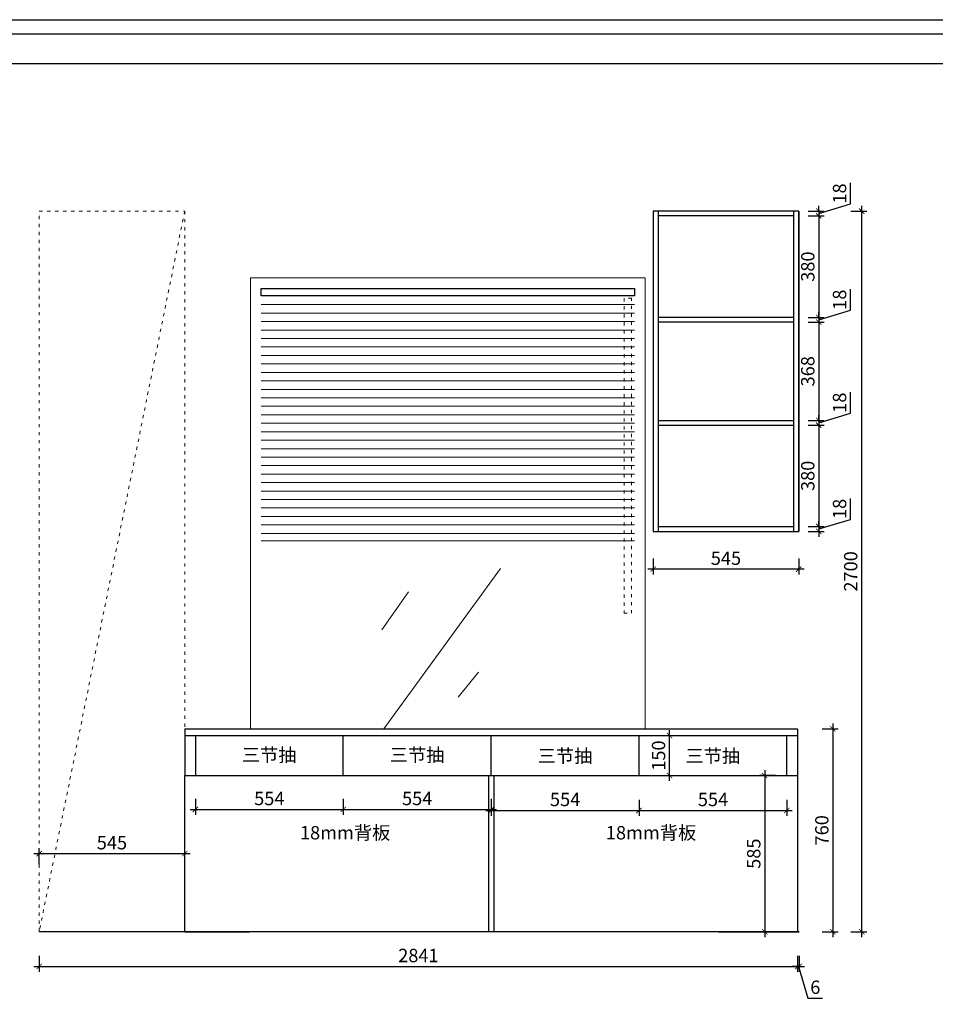
# Model space of a CAD drawing. Units: millimetres. Extents: x 1520707 to 1531307, y -427810 to -420315.
# Drawn here: x 1522578 to 1526007, y -424004 to -420315 of the extents above; entities that cross this region are included whole.
import ezdxf

# ---------------------------------------------------------------- set-up
doc = ezdxf.new("R2010")
doc.units = ezdxf.units.MM
doc.linetypes.add('ACAD_ISO03W100', pattern=[30, 12, -18])
for name, color, linetype in [('251', 251, 'Continuous'), ('五金', 42, 'Continuous'), ('墙体', 24, 'Continuous'), ('板式家具内线', 1, 'Continuous')]:
    doc.layers.add(name, color=color, linetype=linetype)
for name, color, linetype, lineweight in [('4文字说明', 116, 'Continuous', 13), ('极细线', 251, 'Continuous', 5), ('细实线', 251, 'Continuous', 5), ('虚线', 8, 'ACAD_ISO03W100', 15)]:
    doc.layers.add(name, color=color, linetype=linetype, lineweight=lineweight)
doc.styles.add('宋体', font='txt', dxfattribs={"width": 0.8})
doc.styles.add('文字标准', font='txt', dxfattribs={"width": 0.8})
doc.dimstyles.new('AC20', dxfattribs={"dimscale": 20, "dimtxt": 2.5, "dimasz": 1, "dimexe": 1, "dimexo": 1, "dimgap": 0.8, "dimtad": 1, "dimdsep": 46, "dimtxsty": '宋体', "dimblk": 'ARCHTICK', "dimcen": 10, "dimdle": 1, "dimclrd": 5, "dimclre": 5, "dimclrt": 7, "dimadec": 0, "dimazin": 0, "dimtfac": 1, "dimtmove": 1, "dimatfit": 2, "dimldrblk": 'A', "dimfxl": 0, "dimtvp": 1, "dimtolj": 1, "dimtzin": 0, "dimarcsym": 0})

# ---------------------------------------------------------------- blocks, each defined once
blk = doc.blocks.new('_ArchTick')
at = {"color": 0, "linetype": 'ByBlock', "const_width": 0.15}
blk.add_lwpolyline([(-0.5, -0.5), (0.5, 0.5)], dxfattribs=at)
blk = doc.blocks.new('*D65')
at = {"color": 5, "lineweight": -2, "transparency": 16777216}
for p, q in [((1524950.8, -422333.5), (1524950.8, -422393.5)), ((1525495.8, -422333.5), (1525495.8, -422393.5)), ((1525515.8, -422373.5), (1524930.8, -422373.5))]:
    blk.add_line(p, q, dxfattribs=at)
at = {"layer": 'Defpoints', "color": 0, "transparency": 16777216}
for p in [(1524950.8, -422231.9), (1525495.8, -422231.9), (1524950.8, -422373.5)]:
    blk.add_point(p, dxfattribs=at)
at = {"color": 5, "lineweight": -2, "transparency": 16777216, "xscale": 20, "yscale": 20, "zscale": 20, "rotation": 180}
blk.add_blockref('_ArchTick', (1524950.8, -422373.5), dxfattribs=at)
at = {"color": 5, "lineweight": -2, "transparency": 16777216, "xscale": 20, "yscale": 20, "zscale": 20}
blk.add_blockref('_ArchTick', (1525495.8, -422373.5), dxfattribs=at)
at = {"color": 7, "transparency": 16777216, "insert": (1525223.3, -422332.5), "char_height": 50, "attachment_point": 5, "style": '宋体'}
blk.add_mtext('\\A1;545', dxfattribs=at)
blk = doc.blocks.new('A')
for p, q in [((-0.37, 0), (-2.13, 0)), ((-1.44, 1.15), (-1.09, 1.44)), ((-1.44, 1.15), (-0.37, 0)), ((-1.44, -1.15), (-0.37, 0)), ((-1.09, 1.44), (0, 0)), ((-1.09, -1.44), (0, 0)), ((-1.44, -1.15), (-1.09, -1.44))]:
    blk.add_line(p, q)
for points in [[(-1.44, 1.15), (-1.09, 1.44), (-0.37, 0), (0, 0)], [(-1.44, -1.15), (-1.09, -1.44), (-0.37, 0), (0, 0)]]:
    blk.add_solid(points)
blk = doc.blocks.new('*D63')
at = {"color": 5, "lineweight": -2, "transparency": 16777216}
for p, q in [((1522630.8, -423439.4), (1523215.8, -423439.4)), ((1522650.8, -423479.4), (1522650.8, -423419.4)), ((1523195.8, -423479.4), (1523195.8, -423419.4))]:
    blk.add_line(p, q, dxfattribs=at)
at = {"layer": 'Defpoints', "color": 0, "transparency": 16777216}
for p in [(1523195.8, -423439.4), (1522650.8, -423731.9), (1523195.8, -423731.9)]:
    blk.add_point(p, dxfattribs=at)
at = {"color": 5, "lineweight": -2, "transparency": 16777216, "xscale": 20, "yscale": 20, "zscale": 20, "rotation": 180}
blk.add_blockref('_ArchTick', (1522650.8, -423439.4), dxfattribs=at)
at = {"color": 5, "lineweight": -2, "transparency": 16777216, "xscale": 20, "yscale": 20, "zscale": 20}
blk.add_blockref('_ArchTick', (1523195.8, -423439.4), dxfattribs=at)
at = {"color": 7, "transparency": 16777216, "insert": (1522923.3, -423398.4), "char_height": 50, "attachment_point": 5, "style": '宋体'}
blk.add_mtext('\\A1;545', dxfattribs=at)
blk = doc.blocks.new('*D62')
at = {"color": 5, "lineweight": -2, "transparency": 16777216}
for p, q in [((1524971.9, -422996.9), (1525031.9, -422996.9)), ((1525011.9, -423166.9), (1525011.9, -422976.9)), ((1524971.9, -423146.9), (1525031.9, -423146.9))]:
    blk.add_line(p, q, dxfattribs=at)
at = {"layer": 'Defpoints', "color": 0, "transparency": 16777216}
for p in [(1524897.8, -422996.9), (1525011.9, -422996.9), (1524897.8, -423146.9)]:
    blk.add_point(p, dxfattribs=at)
at = {"color": 5, "lineweight": -2, "transparency": 16777216, "xscale": 20, "yscale": 20, "zscale": 20}
for p, rotation in [((1525011.9, -422996.9), 90), ((1525011.9, -423146.9), 270)]:
    blk.add_blockref('_ArchTick', p, dxfattribs=dict(at, rotation=rotation))
at = {"color": 7, "transparency": 16777216, "insert": (1524970.9, -423071.9), "char_height": 50, "attachment_point": 5, "rotation": 90, "style": '宋体'}
blk.add_mtext('\\A1;150', dxfattribs=at)
blk = doc.blocks.new('*D20')
at = {"color": 5, "lineweight": -2, "transparency": 16777216}
for p, q in [((1525408.4, -423146.9), (1525348.4, -423146.9)), ((1525368.4, -423126.9), (1525368.4, -423751.9)), ((1525408.4, -423731.9), (1525348.4, -423731.9))]:
    blk.add_line(p, q, dxfattribs=at)
at = {"layer": 'Defpoints', "color": 0, "transparency": 16777216}
for p in [(1525491.8, -423146.9), (1525368.4, -423731.9), (1525497.8, -423731.9)]:
    blk.add_point(p, dxfattribs=at)
at = {"color": 5, "lineweight": -2, "transparency": 16777216, "xscale": 20, "yscale": 20, "zscale": 20}
for p, rotation in [((1525368.4, -423146.9), 90), ((1525368.4, -423731.9), 270)]:
    blk.add_blockref('_ArchTick', p, dxfattribs=dict(at, rotation=rotation))
at = {"color": 7, "transparency": 16777216, "insert": (1525327.4, -423439.4), "char_height": 50, "attachment_point": 5, "rotation": 90, "style": '宋体'}
blk.add_mtext('\\A1;585', dxfattribs=at)
blk = doc.blocks.new('*D19')
at = {"color": 5, "lineweight": -2, "transparency": 16777216}
for p, q in [((1524343.8, -423237.3), (1524343.8, -423297.3)), ((1524897.8, -423237.3), (1524897.8, -423297.3)), ((1524323.8, -423277.3), (1524917.8, -423277.3))]:
    blk.add_line(p, q, dxfattribs=at)
at = {"layer": 'Defpoints', "color": 0, "transparency": 16777216}
for p in [(1524343.8, -422996.9), (1524897.8, -422996.9), (1524897.8, -423277.3)]:
    blk.add_point(p, dxfattribs=at)
at = {"color": 5, "lineweight": -2, "transparency": 16777216, "xscale": 20, "yscale": 20, "zscale": 20, "rotation": 180}
blk.add_blockref('_ArchTick', (1524343.8, -423277.3), dxfattribs=at)
at = {"color": 5, "lineweight": -2, "transparency": 16777216, "xscale": 20, "yscale": 20, "zscale": 20}
blk.add_blockref('_ArchTick', (1524897.8, -423277.3), dxfattribs=at)
at = {"color": 7, "transparency": 16777216, "insert": (1524620.8, -423236.3), "char_height": 50, "attachment_point": 5, "style": '宋体'}
blk.add_mtext('\\A1;554', dxfattribs=at)
blk = doc.blocks.new('*D18')
at = {"color": 5, "lineweight": -2, "transparency": 16777216}
for p, q in [((1524897.8, -423237.3), (1524897.8, -423297.3)), ((1525451.8, -423237.3), (1525451.8, -423297.3)), ((1524877.8, -423277.3), (1525471.8, -423277.3))]:
    blk.add_line(p, q, dxfattribs=at)
at = {"layer": 'Defpoints', "color": 0, "transparency": 16777216}
for p in [(1524897.8, -423146.9), (1525451.8, -423146.9), (1525451.8, -423277.3)]:
    blk.add_point(p, dxfattribs=at)
at = {"color": 5, "lineweight": -2, "transparency": 16777216, "xscale": 20, "yscale": 20, "zscale": 20, "rotation": 180}
blk.add_blockref('_ArchTick', (1524897.8, -423277.3), dxfattribs=at)
at = {"color": 5, "lineweight": -2, "transparency": 16777216, "xscale": 20, "yscale": 20, "zscale": 20}
blk.add_blockref('_ArchTick', (1525451.8, -423277.3), dxfattribs=at)
at = {"color": 7, "transparency": 16777216, "insert": (1525174.8, -423236.3), "char_height": 50, "attachment_point": 5, "style": '宋体'}
blk.add_mtext('\\A1;554', dxfattribs=at)
blk = doc.blocks.new('*D17')
at = {"color": 5, "lineweight": -2, "transparency": 16777216}
for p, q in [((1523789.8, -423233.7), (1523789.8, -423293.7)), ((1524343.8, -423233.7), (1524343.8, -423293.7)), ((1523769.8, -423273.7), (1524363.8, -423273.7))]:
    blk.add_line(p, q, dxfattribs=at)
at = {"layer": 'Defpoints', "color": 0, "transparency": 16777216}
for p in [(1523789.8, -423146.9), (1524343.8, -423146.9), (1524343.8, -423273.7)]:
    blk.add_point(p, dxfattribs=at)
at = {"color": 5, "lineweight": -2, "transparency": 16777216, "xscale": 20, "yscale": 20, "zscale": 20, "rotation": 180}
blk.add_blockref('_ArchTick', (1523789.8, -423273.7), dxfattribs=at)
at = {"color": 5, "lineweight": -2, "transparency": 16777216, "xscale": 20, "yscale": 20, "zscale": 20}
blk.add_blockref('_ArchTick', (1524343.8, -423273.7), dxfattribs=at)
at = {"color": 7, "transparency": 16777216, "insert": (1524066.8, -423232.7), "char_height": 50, "attachment_point": 5, "style": '宋体'}
blk.add_mtext('\\A1;554', dxfattribs=at)
blk = doc.blocks.new('*D16')
at = {"color": 5, "lineweight": -2, "transparency": 16777216}
for p, q in [((1523235.8, -423233.7), (1523235.8, -423293.7)), ((1523789.8, -423233.7), (1523789.8, -423293.7)), ((1523215.8, -423273.7), (1523809.8, -423273.7))]:
    blk.add_line(p, q, dxfattribs=at)
at = {"layer": 'Defpoints', "color": 0, "transparency": 16777216}
for p in [(1523235.8, -423146.9), (1523789.8, -423146.9), (1523789.8, -423273.7)]:
    blk.add_point(p, dxfattribs=at)
at = {"color": 5, "lineweight": -2, "transparency": 16777216, "xscale": 20, "yscale": 20, "zscale": 20, "rotation": 180}
blk.add_blockref('_ArchTick', (1523235.8, -423273.7), dxfattribs=at)
at = {"color": 5, "lineweight": -2, "transparency": 16777216, "xscale": 20, "yscale": 20, "zscale": 20}
blk.add_blockref('_ArchTick', (1523789.8, -423273.7), dxfattribs=at)
at = {"color": 7, "transparency": 16777216, "insert": (1523512.8, -423232.7), "char_height": 50, "attachment_point": 5, "style": '宋体'}
blk.add_mtext('\\A1;554', dxfattribs=at)
blk = doc.blocks.new('*D15')
at = {"color": 5, "lineweight": -2, "transparency": 16777216}
for p, q in [((1525491.8, -423822), (1525491.8, -423882)), ((1525497.8, -423822), (1525497.8, -423882)), ((1525491.8, -423862), (1525471.8, -423862)), ((1525491.8, -423862), (1525497.8, -423862)), ((1525491.8, -423862), (1525497.8, -423862)), ((1525494.8, -423862), (1525530.5, -423981)), ((1525497.8, -423862), (1525517.8, -423862)), ((1525530.5, -423981), (1525585.4, -423981))]:
    blk.add_line(p, q, dxfattribs=at)
at = {"layer": 'Defpoints', "color": 0, "transparency": 16777216}
for p in [(1525491.8, -423731.9), (1525497.8, -423731.9), (1525497.8, -423862)]:
    blk.add_point(p, dxfattribs=at)
at = {"color": 5, "lineweight": -2, "transparency": 16777216, "xscale": 20, "yscale": 20, "zscale": 20}
blk.add_blockref('_ArchTick', (1525491.8, -423862), dxfattribs=at)
at = {"color": 5, "lineweight": -2, "transparency": 16777216, "xscale": 20, "yscale": 20, "zscale": 20, "rotation": 180}
blk.add_blockref('_ArchTick', (1525497.8, -423862), dxfattribs=at)
at = {"color": 7, "transparency": 16777216, "insert": (1525558, -423940), "char_height": 50, "attachment_point": 5, "style": '宋体'}
blk.add_mtext('\\A1;6', dxfattribs=at)
blk = doc.blocks.new('*D14')
at = {"color": 5, "lineweight": -2, "transparency": 16777216}
for p, q in [((1522650.8, -423822), (1522650.8, -423882)), ((1525491.8, -423822), (1525491.8, -423882)), ((1522630.8, -423862), (1525511.8, -423862))]:
    blk.add_line(p, q, dxfattribs=at)
at = {"layer": 'Defpoints', "color": 0, "transparency": 16777216}
for p in [(1522650.8, -423731.9), (1525491.8, -423731.9), (1525491.8, -423862)]:
    blk.add_point(p, dxfattribs=at)
at = {"color": 5, "lineweight": -2, "transparency": 16777216, "xscale": 20, "yscale": 20, "zscale": 20, "rotation": 180}
blk.add_blockref('_ArchTick', (1522650.8, -423862), dxfattribs=at)
at = {"color": 5, "lineweight": -2, "transparency": 16777216, "xscale": 20, "yscale": 20, "zscale": 20}
blk.add_blockref('_ArchTick', (1525491.8, -423862), dxfattribs=at)
at = {"color": 7, "transparency": 16777216, "insert": (1524071.3, -423821), "char_height": 50, "attachment_point": 5, "style": '宋体'}
blk.add_mtext('\\A1;2841', dxfattribs=at)
blk = doc.blocks.new('A3图框')
at = {"color": 1}
blk.add_lwpolyline([(4211.05, 4483.74), (4631.05, 4483.74), (4631.05, 4186.74), (4211.05, 4186.74)], close=True, dxfattribs=at)
at = {"layer": '251', "linetype": 'ByBlock', "lineweight": -3}
for p, q in [((4213.13, 4481.66), (4628.97, 4481.66)), ((4217.57, 4477.23), (4624.53, 4477.23))]:
    blk.add_line(p, q, dxfattribs=at)
blk = doc.blocks.new('*D12')
at = {"color": 5, "lineweight": -2, "transparency": 16777216}
for p, q in [((1525623.5, -422951.9), (1525623.5, -423751.9)), ((1525583.5, -422971.9), (1525643.5, -422971.9)), ((1525583.5, -423731.9), (1525643.5, -423731.9))]:
    blk.add_line(p, q, dxfattribs=at)
at = {"layer": 'Defpoints', "color": 0, "transparency": 16777216}
for p in [(1525491.8, -422971.9), (1525491.8, -423731.9), (1525623.5, -423731.9)]:
    blk.add_point(p, dxfattribs=at)
at = {"color": 5, "lineweight": -2, "transparency": 16777216, "xscale": 20, "yscale": 20, "zscale": 20}
for p, rotation in [((1525623.5, -422971.9), 90), ((1525623.5, -423731.9), 270)]:
    blk.add_blockref('_ArchTick', p, dxfattribs=dict(at, rotation=rotation))
at = {"color": 7, "transparency": 16777216, "insert": (1525582.5, -423351.9), "char_height": 50, "attachment_point": 5, "rotation": 90, "style": '宋体'}
blk.add_mtext('\\A1;760', dxfattribs=at)
blk = doc.blocks.new('*D11')
at = {"color": 5, "lineweight": -2, "transparency": 16777216}
for p, q in [((1525689.8, -422187.2), (1525689.8, -422108.1)), ((1525570.8, -422222.9), (1525689.8, -422187.2)), ((1525530.8, -422213.9), (1525590.8, -422213.9)), ((1525570.8, -422213.9), (1525570.8, -422193.9)), ((1525570.8, -422213.9), (1525570.8, -422231.9)), ((1525570.8, -422213.9), (1525570.8, -422231.9)), ((1525530.8, -422231.9), (1525590.8, -422231.9)), ((1525570.8, -422231.9), (1525570.8, -422251.9))]:
    blk.add_line(p, q, dxfattribs=at)
at = {"layer": 'Defpoints', "color": 0, "transparency": 16777216}
for p in [(1525477.8, -422213.9), (1525477.8, -422231.9), (1525570.8, -422231.9)]:
    blk.add_point(p, dxfattribs=at)
at = {"color": 5, "lineweight": -2, "transparency": 16777216, "xscale": 20, "yscale": 20, "zscale": 20}
for p, rotation in [((1525570.8, -422213.9), 270), ((1525570.8, -422231.9), 90)]:
    blk.add_blockref('_ArchTick', p, dxfattribs=dict(at, rotation=rotation))
at = {"color": 7, "transparency": 16777216, "insert": (1525648.8, -422147.7), "char_height": 50, "attachment_point": 5, "rotation": 90, "style": '宋体'}
blk.add_mtext('\\A1;18', dxfattribs=at)
blk = doc.blocks.new('*D10')
at = {"color": 5, "lineweight": -2, "transparency": 16777216}
for p, q in [((1525570.8, -421813.9), (1525570.8, -422233.9)), ((1525530.8, -421833.9), (1525590.8, -421833.9)), ((1525530.8, -422213.9), (1525590.8, -422213.9))]:
    blk.add_line(p, q, dxfattribs=at)
at = {"layer": 'Defpoints', "color": 0, "transparency": 16777216}
for p in [(1525477.8, -421833.9), (1525477.8, -422213.9), (1525570.8, -422213.9)]:
    blk.add_point(p, dxfattribs=at)
at = {"color": 5, "lineweight": -2, "transparency": 16777216, "xscale": 20, "yscale": 20, "zscale": 20}
for p, rotation in [((1525570.8, -421833.9), 90), ((1525570.8, -422213.9), 270)]:
    blk.add_blockref('_ArchTick', p, dxfattribs=dict(at, rotation=rotation))
at = {"color": 7, "transparency": 16777216, "insert": (1525529.8, -422023.9), "char_height": 50, "attachment_point": 5, "rotation": 90, "style": '宋体'}
blk.add_mtext('\\A1;380', dxfattribs=at)
blk = doc.blocks.new('*D9')
at = {"color": 5, "lineweight": -2, "transparency": 16777216}
for p, q in [((1525689.8, -421789.2), (1525689.8, -421710.1)), ((1525530.8, -421815.9), (1525590.8, -421815.9)), ((1525570.8, -421824.9), (1525689.8, -421789.2)), ((1525570.8, -421815.9), (1525570.8, -421795.9)), ((1525570.8, -421815.9), (1525570.8, -421833.9)), ((1525570.8, -421815.9), (1525570.8, -421833.9)), ((1525530.8, -421833.9), (1525590.8, -421833.9)), ((1525570.8, -421833.9), (1525570.8, -421853.9))]:
    blk.add_line(p, q, dxfattribs=at)
at = {"layer": 'Defpoints', "color": 0, "transparency": 16777216}
for p in [(1525477.8, -421815.9), (1525477.8, -421833.9), (1525570.8, -421833.9)]:
    blk.add_point(p, dxfattribs=at)
at = {"color": 5, "lineweight": -2, "transparency": 16777216, "xscale": 20, "yscale": 20, "zscale": 20}
for p, rotation in [((1525570.8, -421815.9), 270), ((1525570.8, -421833.9), 90)]:
    blk.add_blockref('_ArchTick', p, dxfattribs=dict(at, rotation=rotation))
at = {"color": 7, "transparency": 16777216, "insert": (1525648.8, -421749.7), "char_height": 50, "attachment_point": 5, "rotation": 90, "style": '宋体'}
blk.add_mtext('\\A1;18', dxfattribs=at)
blk = doc.blocks.new('*D8')
at = {"color": 5, "lineweight": -2, "transparency": 16777216}
for p, q in [((1525530.8, -421447.9), (1525590.8, -421447.9)), ((1525570.8, -421427.9), (1525570.8, -421835.9)), ((1525530.8, -421815.9), (1525590.8, -421815.9))]:
    blk.add_line(p, q, dxfattribs=at)
at = {"layer": 'Defpoints', "color": 0, "transparency": 16777216}
for p in [(1525477.8, -421447.9), (1525477.8, -421815.9), (1525570.8, -421815.9)]:
    blk.add_point(p, dxfattribs=at)
at = {"color": 5, "lineweight": -2, "transparency": 16777216, "xscale": 20, "yscale": 20, "zscale": 20}
for p, rotation in [((1525570.8, -421447.9), 90), ((1525570.8, -421815.9), 270)]:
    blk.add_blockref('_ArchTick', p, dxfattribs=dict(at, rotation=rotation))
at = {"color": 7, "transparency": 16777216, "insert": (1525529.8, -421631.9), "char_height": 50, "attachment_point": 5, "rotation": 90, "style": '宋体'}
blk.add_mtext('\\A1;368', dxfattribs=at)
blk = doc.blocks.new('*D7')
at = {"color": 5, "lineweight": -2, "transparency": 16777216}
for p, q in [((1525689.8, -421403.2), (1525689.8, -421324.1)), ((1525570.8, -421438.9), (1525689.8, -421403.2)), ((1525570.8, -421429.9), (1525570.8, -421409.9)), ((1525530.8, -421429.9), (1525590.8, -421429.9)), ((1525530.8, -421447.9), (1525590.8, -421447.9)), ((1525570.8, -421429.9), (1525570.8, -421447.9)), ((1525570.8, -421429.9), (1525570.8, -421447.9)), ((1525570.8, -421447.9), (1525570.8, -421467.9))]:
    blk.add_line(p, q, dxfattribs=at)
at = {"layer": 'Defpoints', "color": 0, "transparency": 16777216}
for p in [(1525477.8, -421429.9), (1525477.8, -421447.9), (1525570.8, -421447.9)]:
    blk.add_point(p, dxfattribs=at)
at = {"color": 5, "lineweight": -2, "transparency": 16777216, "xscale": 20, "yscale": 20, "zscale": 20}
for p, rotation in [((1525570.8, -421429.9), 270), ((1525570.8, -421447.9), 90)]:
    blk.add_blockref('_ArchTick', p, dxfattribs=dict(at, rotation=rotation))
at = {"color": 7, "transparency": 16777216, "insert": (1525648.8, -421363.7), "char_height": 50, "attachment_point": 5, "rotation": 90, "style": '宋体'}
blk.add_mtext('\\A1;18', dxfattribs=at)
blk = doc.blocks.new('*D6')
at = {"color": 5, "lineweight": -2, "transparency": 16777216}
for p, q in [((1525570.8, -421029.9), (1525570.8, -421449.9)), ((1525530.8, -421049.9), (1525590.8, -421049.9)), ((1525530.8, -421429.9), (1525590.8, -421429.9))]:
    blk.add_line(p, q, dxfattribs=at)
at = {"layer": 'Defpoints', "color": 0, "transparency": 16777216}
for p in [(1525477.8, -421049.9), (1525477.8, -421429.9), (1525570.8, -421429.9)]:
    blk.add_point(p, dxfattribs=at)
at = {"color": 5, "lineweight": -2, "transparency": 16777216, "xscale": 20, "yscale": 20, "zscale": 20}
for p, rotation in [((1525570.8, -421049.9), 90), ((1525570.8, -421429.9), 270)]:
    blk.add_blockref('_ArchTick', p, dxfattribs=dict(at, rotation=rotation))
at = {"color": 7, "transparency": 16777216, "insert": (1525529.8, -421239.9), "char_height": 50, "attachment_point": 5, "rotation": 90, "style": '宋体'}
blk.add_mtext('\\A1;380', dxfattribs=at)
blk = doc.blocks.new('*D5')
at = {"color": 5, "lineweight": -2, "transparency": 16777216}
for p, q in [((1525689.8, -421005.2), (1525689.8, -420926.1)), ((1525570.8, -421040.9), (1525689.8, -421005.2)), ((1525530.8, -421031.9), (1525590.8, -421031.9)), ((1525570.8, -421031.9), (1525570.8, -421011.9)), ((1525570.8, -421031.9), (1525570.8, -421049.9)), ((1525570.8, -421031.9), (1525570.8, -421049.9)), ((1525530.8, -421049.9), (1525590.8, -421049.9)), ((1525570.8, -421049.9), (1525570.8, -421069.9))]:
    blk.add_line(p, q, dxfattribs=at)
at = {"layer": 'Defpoints', "color": 0, "transparency": 16777216}
for p in [(1525477.8, -421031.9), (1525477.8, -421049.9), (1525570.8, -421049.9)]:
    blk.add_point(p, dxfattribs=at)
at = {"color": 5, "lineweight": -2, "transparency": 16777216, "xscale": 20, "yscale": 20, "zscale": 20}
for p, rotation in [((1525570.8, -421031.9), 270), ((1525570.8, -421049.9), 90)]:
    blk.add_blockref('_ArchTick', p, dxfattribs=dict(at, rotation=rotation))
at = {"color": 7, "transparency": 16777216, "insert": (1525648.8, -420965.7), "char_height": 50, "attachment_point": 5, "rotation": 90, "style": '宋体'}
blk.add_mtext('\\A1;18', dxfattribs=at)
blk = doc.blocks.new('*D4')
at = {"color": 5, "lineweight": -2, "transparency": 16777216}
for p, q in [((1525691.6, -421031.9), (1525751.6, -421031.9)), ((1525731.6, -421011.9), (1525731.6, -423751.9)), ((1525691.6, -423731.9), (1525751.6, -423731.9))]:
    blk.add_line(p, q, dxfattribs=at)
at = {"layer": 'Defpoints', "color": 0, "transparency": 16777216}
for p in [(1525495.8, -421031.9), (1525491.8, -423731.9), (1525731.6, -423731.9)]:
    blk.add_point(p, dxfattribs=at)
at = {"color": 5, "lineweight": -2, "transparency": 16777216, "xscale": 20, "yscale": 20, "zscale": 20}
for p, rotation in [((1525731.6, -421031.9), 90), ((1525731.6, -423731.9), 270)]:
    blk.add_blockref('_ArchTick', p, dxfattribs=dict(at, rotation=rotation))
at = {"color": 7, "transparency": 16777216, "insert": (1525690.6, -422381.9), "char_height": 50, "attachment_point": 5, "rotation": 90, "style": '宋体'}
blk.add_mtext('\\A1;2700', dxfattribs=at)

msp = doc.modelspace()

# ---------------------------------------------------------------- hatches: boundary and pattern name
at = {"layer": '极细线'}
h = msp.add_hatch(dxfattribs=at)
h.set_pattern_fill('LINE', color=256, scale=10)
h.set_pattern_definition([(0, (31614.095, -34699.045), (0, 31.75), [])])
h.paths.add_polyline_path([(1524880.825, -421352.855), (1523482.825, -421352.855), (1523482.825, -422267.855), (1524880.825, -422267.855)])

# ---------------------------------------------------------------- linework, layer by layer
msp.add_line((1525495.825, -421031.936), (1525495.825, -422231.936))
at = {"layer": '五金'}
for p, q in [((1524333.825, -423146.936), (1524333.825, -423731.936)), ((1524353.825, -423146.936), (1524353.825, -423731.936))]:
    msp.add_line(p, q, dxfattribs=at)
msp.add_lwpolyline([(1523482.825, -421321.936), (1524880.825, -421321.936), (1524880.825, -421349.936), (1523482.825, -421349.936)], close=True, dxfattribs=at)
at = {"layer": '墙体'}
msp.add_line((1525497.825, -423731.936), (1522650.825, -423731.936), dxfattribs=at)
at = {"layer": '板式家具内线'}
for p, q in [((1524968.825, -421031.936), (1524968.825, -422231.936)), ((1525477.825, -422231.936), (1525477.825, -421031.936)), ((1525495.825, -422231.936), (1525495.825, -421031.936)), ((1525477.825, -421049.936), (1524968.825, -421049.936)), ((1525477.825, -421429.936), (1524968.825, -421429.936)), ((1525477.825, -421447.936), (1524968.825, -421447.936)), ((1524968.825, -421815.936), (1525477.825, -421815.936)), ((1524968.825, -421833.936), (1525477.825, -421833.936)), ((1524968.825, -422213.936), (1525477.825, -422213.936)), ((1523195.825, -422971.936), (1523195.825, -423146.936)), ((1523195.825, -422971.936), (1525491.825, -422971.936)), ((1523195.825, -422996.936), (1525491.825, -422996.936)), ((1523235.825, -422996.936), (1523235.825, -423146.936)), ((1523789.825, -423146.936), (1523789.825, -422996.936)), ((1524343.825, -423146.936), (1524343.825, -422996.936)), ((1524897.825, -423146.936), (1524897.825, -422996.936)), ((1525451.825, -423146.936), (1525451.825, -422996.936)), ((1525491.825, -422971.936), (1525491.825, -423731.936)), ((1523195.825, -423146.936), (1525491.825, -423146.936)), ((1523195.825, -423731.936), (1523439.825, -423731.936)), ((1525195.825, -423731.936), (1525497.825, -423731.936))]:
    msp.add_line(p, q, dxfattribs=at)
for points in [[(1525495.825, -421031.936), (1524950.825, -421031.936), (1524950.825, -422231.936), (1525495.825, -422231.936)], [(1523195.825, -423146.936), (1525491.825, -423146.936), (1525491.825, -423731.936), (1523195.825, -423731.936)]]:
    msp.add_lwpolyline(points, close=True, dxfattribs=at)
at = {"layer": '极细线'}
for p, q in [((1523482.825, -422267.855), (1524880.825, -422267.855)), ((1524379.355, -422370.992), (1523941.736, -422971.936)), ((1524034.075, -422458.257), (1523934.857, -422601.053)), ((1524296.012, -422759.716), (1524220.606, -422852.68))]:
    msp.add_line(p, q, dxfattribs=at)
at = {"layer": '细实线'}
msp.add_lwpolyline([(1523442.825, -422971.936), (1523442.825, -421281.936), (1524920.825, -421281.936), (1524920.825, -422971.936)], dxfattribs=at)
at = {"layer": '虚线'}
msp.add_line((1523195.825, -421031.936), (1522650.825, -423731.936), dxfattribs=at)
for points in [[(1523195.825, -423731.936), (1522650.825, -423731.936), (1522650.825, -421031.936), (1523195.825, -421031.936)], [(1524869.077, -421358.372), (1524841.732, -421358.372), (1524841.732, -422538.529), (1524869.077, -422538.529)]]:
    msp.add_lwpolyline(points, close=True, dxfattribs=at)

# ---------------------------------------------------------------- block references
at = {"xscale": 25.23809523880482, "yscale": 25.23809523880482, "zscale": 25.23809523880482}
msp.add_blockref('A3图框', (1414428.624, -533475.804), dxfattribs=at)

# ---------------------------------------------------------------- texts
at = {"layer": '4文字说明', "char_height": 50, "attachment_point": 1, "style": '文字标准'}
for s, insert, width in [('{\\fNSimSun|b0|i0|c134|p49;三节抽}', (1523410.084, -423044.588), 317.87662), ('{\\fNSimSun|b0|i0|c134|p49;三节抽}', (1523964.084, -423044.588), 317.87662), ('{\\fNSimSun|b0|i0|c134|p49;三节抽}', (1524518.084, -423048.163), 317.87662), ('{\\fNSimSun|b0|i0|c134|p49;三节抽}', (1525072.084, -423048.163), 317.87662), ('{\\fNSimSun|b0|i0|c134|p49;18mm背板}', (1523627.615, -423335.983), 1495.81233), ('{\\fNSimSun|b0|i0|c134|p49;18mm背板}', (1524773.367, -423335.983), 1495.81233)]:
    msp.add_mtext(s, dxfattribs=dict(at, insert=insert, width=width))

# ---------------------------------------------------------------- dimensions: what is measured, and where the dimension line sits
for base, p1, p2, picture, middle in [((1525570.804, -421049.936), (1525477.825, -421031.936), (1525477.825, -421049.936), '*D5', (1525648.804, -420989.236)), ((1525570.804, -421429.936), (1525477.825, -421049.936), (1525477.825, -421429.936), '*D6', (1525529.804, -421239.936)), ((1525731.601, -423731.936), (1525495.825, -421031.936), (1525491.825, -423731.936), '*D4', (1525690.601, -422381.936)), ((1525570.804, -421447.936), (1525477.825, -421429.936), (1525477.825, -421447.936), '*D7', (1525648.804, -421387.236)), ((1525570.804, -421815.936), (1525477.825, -421447.936), (1525477.825, -421815.936), '*D8', (1525529.804, -421631.936)), ((1525570.804, -421833.936), (1525477.825, -421815.936), (1525477.825, -421833.936), '*D9', (1525648.804, -421773.236)), ((1525570.804, -422213.936), (1525477.825, -421833.936), (1525477.825, -422213.936), '*D10', (1525529.804, -422023.936)), ((1525570.804, -422231.936), (1525477.825, -422213.936), (1525477.825, -422231.936), '*D11', (1525648.804, -422171.236)), ((1525623.458, -423731.936), (1525491.825, -422971.936), (1525491.825, -423731.936), '*D12', (1525582.458, -423351.936)), ((1525011.859, -422996.936), (1524897.825, -423146.936), (1524897.825, -422996.936), '*D62', (1524970.859, -423071.936)), ((1525368.376, -423731.936), (1525491.825, -423146.936), (1525497.825, -423731.936), '*D20', (1525327.376, -423439.436))]:
    dim = msp.add_linear_dim(base=base, p1=p1, p2=p2, angle=90, dimstyle='AC20')
    dim.commit()
    dim.dimension.update_dxf_attribs({"geometry": picture, "text_midpoint": middle})
for base, p1, p2, picture, middle in [((1524950.825, -422373.473), (1525495.825, -422231.936), (1524950.825, -422231.936), '*D65', (1525223.325, -422332.473)), ((1523789.825, -423273.689), (1523235.825, -423146.936), (1523789.825, -423146.936), '*D16', (1523512.825, -423232.689)), ((1524343.825, -423273.689), (1523789.825, -423146.936), (1524343.825, -423146.936), '*D17', (1524066.825, -423232.689)), ((1525451.825, -423277.263), (1524897.825, -423146.936), (1525451.825, -423146.936), '*D18', (1525174.825, -423236.263)), ((1523195.825, -423439.436), (1522650.825, -423731.936), (1523195.825, -423731.936), '*D63', (1522923.325, -423398.436)), ((1525491.825, -423862.042), (1522650.825, -423731.936), (1525491.825, -423731.936), '*D14', (1524071.325, -423821.042)), ((1525497.825, -423862.042), (1525491.825, -423731.936), (1525497.825, -423731.936), '*D15', (1525546.525, -423940.042))]:
    dim = msp.add_linear_dim(base=base, p1=p1, p2=p2, dimstyle='AC20')
    dim.commit()
    dim.dimension.update_dxf_attribs({"geometry": picture, "text_midpoint": middle})
dim = msp.add_linear_dim(base=(1524897.825, -423277.263), p1=(1524343.825, -422996.936), p2=(1524897.825, -422996.936), dimstyle='AC20')
dim.commit()
dim.dimension.update_dxf_attribs({"geometry": '*D19', "text_midpoint": (1524620.825, -423277.263), "dimtype": 128})

doc.saveas('drawing.dxf')
